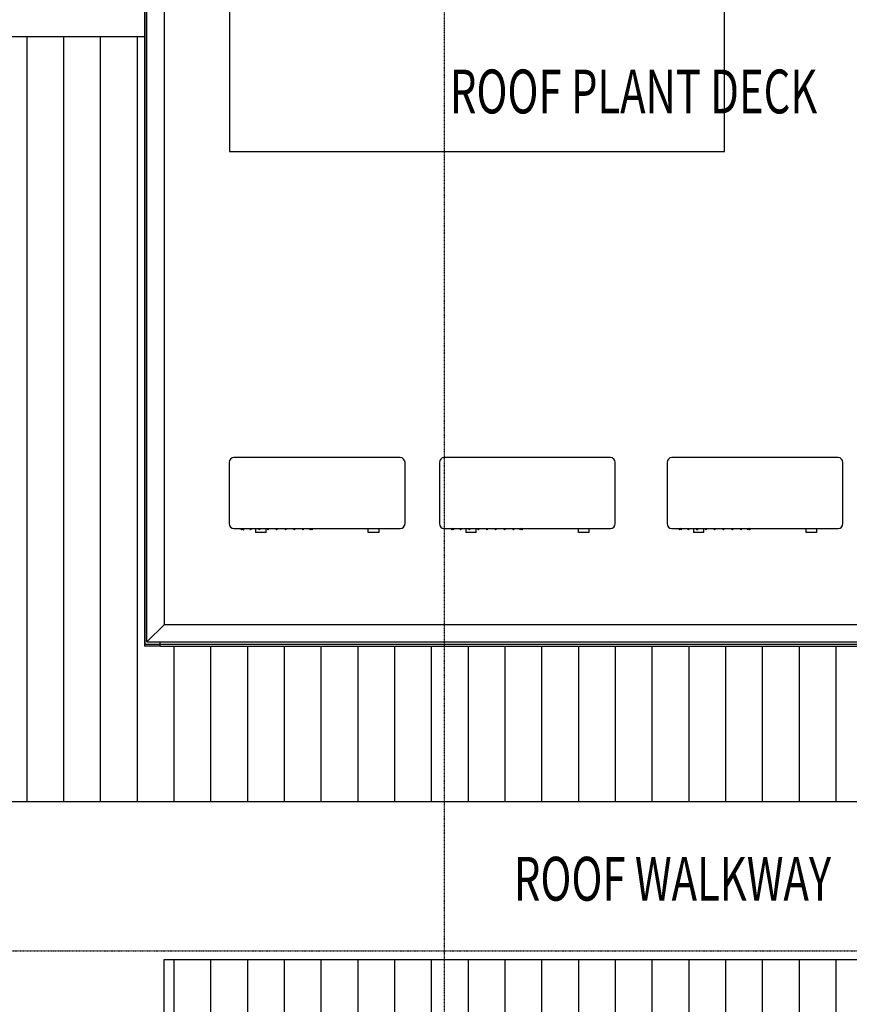
# Model space of a CAD drawing. Extents: x -48500 to 148945, y -18383 to 47293.
# Drawn here: x 127076 to 131812, y 6694 to 12315 of the extents above; entities that cross this region are included whole.
import ezdxf

# ---------------------------------------------------------------- set-up
doc = ezdxf.new("R2010")
doc.units = 0
doc.linetypes.add('X-2864-BOT-R$0$EDG-1DOT-2', pattern=[5, 2, -1.4, 0.2, -1.4])
for name, color, linetype in [('X-2864-BOT-R$0$A-DETL', 11, 'CONTINUOUS'), ('X-2864-BOT-R$0$A-FLOR', 11, 'CONTINUOUS'), ('X-2864-BOT-R$0$A-FLOR-HRAL', 11, 'CONTINUOUS'), ('X-2864-BOT-R$0$A-GENM', 11, 'CONTINUOUS'), ('X-2864-BOT-R$0$A-ROOF', 11, 'CONTINUOUS'), ('X-2864-BOT-R$0$A-ROOF-OTLN', 8, 'CONTINUOUS'), ('X-2864-BOT-R$0$A-ROOF-PATT', 11, 'CONTINUOUS'), ('X-2864-BOT-R$0$G-ANNO-TEXT', 31, 'CONTINUOUS'), ('X-2864-BOT-R$0$S-BEAM', 11, 'CONTINUOUS'), ('X-2864-BOT-R$0$S-GRID', 133, 'X-2864-BOT-R$0$EDG-1DOT-2'), ('X-XREF', 7, 'CONTINUOUS')]:
    doc.layers.add(name, color=color, linetype=linetype)
doc.styles.add('X-2864-BOT-R$0$EDG', font='edg.shx', dxfattribs={"width": 0.9})

# ---------------------------------------------------------------- blocks, each defined once
blk = doc.blocks.new('X-2864-BOT-R')
at = {"layer": 'X-2864-BOT-R$0$A-DETL'}
for p, q in [((28273.7, 13662.9), (28273.7, 11562.9)), ((31100, 11562.9), (31100, 13662.9)), ((28273.7, 11562.9), (31100, 11562.9))]:
    blk.add_line(p, q, dxfattribs=at)
at = {"layer": 'X-2864-BOT-R$0$A-FLOR'}
for p, q in [((27790, 16250), (27790, 8750)), ((27790, 8750), (33747.7, 8750))]:
    blk.add_line(p, q, dxfattribs=at)
at = {"layer": 'X-2864-BOT-R$0$A-FLOR-HRAL'}
for p, q in [((27802.4, 8762.9), (27802.4, 16235.5)), ((27902.4, 8862.9), (27902.4, 16135.5)), ((27902.4, 8862.9), (27802.4, 8762.9)), ((27902.4, 8862.9), (33537.4, 8862.9)), ((27802.4, 8762.9), (33537.4, 8762.9))]:
    blk.add_line(p, q, dxfattribs=at)
at = {"layer": 'X-2864-BOT-R$0$A-GENM'}
for p, q in [((28271.7, 9787.9), (28271.7, 9437.9)), ((29248.7, 9814.9), (28298.7, 9814.9)), ((29275.7, 9437.9), (29275.7, 9787.9)), ((29471.7, 9787.9), (29471.7, 9437.9)), ((30448.7, 9814.9), (29498.7, 9814.9)), ((30475.7, 9437.9), (30475.7, 9787.9)), ((30771.7, 9787.9), (30771.7, 9437.9)), ((31748.7, 9814.9), (30798.7, 9814.9)), ((31775.7, 9437.9), (31775.7, 9787.9)), ((28298.7, 9410.9), (29248.7, 9410.9)), ((28342.7, 9403.3), (28342.7, 9410.9)), ((28342.7, 9403.3), (28342.7, 9410.9)), ((28344.7, 9410.9), (28344.7, 9403.3)), ((28344.7, 9410.9), (28344.7, 9403.3)), ((28354.1, 9402.3), (28345.5, 9410.9)), ((28354.1, 9402.3), (28345.5, 9410.9)), ((28354.1, 9402.3), (28345.5, 9410.9)), ((28354.1, 9402.3), (28345.5, 9410.9)), ((28354.1, 9402.3), (28345.5, 9410.9)), ((28354.1, 9402.3), (28345.5, 9410.9)), ((28354.1, 9402.3), (28345.5, 9410.9)), ((28354.1, 9402.3), (28345.5, 9410.9)), ((28348.3, 9410.9), (28354.9, 9404.3)), ((28348.3, 9410.9), (28354.9, 9404.3)), ((28348.3, 9410.9), (28354.9, 9404.3)), ((28348.3, 9410.9), (28354.9, 9404.3)), ((28348.3, 9410.9), (28354.9, 9404.3)), ((28348.3, 9410.9), (28354.9, 9404.3)), ((28348.3, 9410.9), (28354.9, 9404.3)), ((28348.3, 9410.9), (28354.9, 9404.3)), ((28392.7, 9403.3), (28392.7, 9410.9)), ((28392.7, 9403.3), (28392.7, 9410.9)), ((28394.7, 9410.9), (28394.7, 9403.3)), ((28394.7, 9410.9), (28394.7, 9403.3)), ((28422.1, 9410.9), (28422.1, 9387.9)), ((28482.1, 9387.9), (28422.1, 9387.9)), ((28442.7, 9403.3), (28442.7, 9410.9)), ((28442.7, 9403.3), (28442.7, 9410.9)), ((28444.7, 9410.9), (28444.7, 9403.3)), ((28444.7, 9410.9), (28444.7, 9403.3)), ((28482.1, 9387.9), (28482.1, 9410.9)), ((28492.7, 9403.3), (28492.7, 9410.9)), ((28492.7, 9403.3), (28492.7, 9410.9)), ((28494.7, 9410.9), (28494.7, 9403.3)), ((28494.7, 9410.9), (28494.7, 9403.3)), ((28542.7, 9403.3), (28542.7, 9410.9)), ((28542.7, 9403.3), (28542.7, 9410.9)), ((28544.7, 9410.9), (28544.7, 9403.3)), ((28544.7, 9410.9), (28544.7, 9403.3)), ((28592.7, 9403.3), (28592.7, 9410.9)), ((28592.7, 9403.3), (28592.7, 9410.9)), ((28594.7, 9410.9), (28594.7, 9403.3)), ((28594.7, 9410.9), (28594.7, 9403.3)), ((28642.7, 9403.3), (28642.7, 9410.9)), ((28642.7, 9403.3), (28642.7, 9410.9)), ((28644.7, 9410.9), (28644.7, 9403.3)), ((28644.7, 9410.9), (28644.7, 9403.3)), ((28692.7, 9403.3), (28692.7, 9410.9)), ((28692.7, 9403.3), (28692.7, 9410.9)), ((28694.7, 9410.9), (28694.7, 9403.3)), ((28694.7, 9410.9), (28694.7, 9403.3)), ((28732.9, 9404.3), (28739.5, 9410.9)), ((28732.9, 9404.3), (28739.5, 9410.9)), ((28732.9, 9404.3), (28739.5, 9410.9)), ((28732.9, 9404.3), (28739.5, 9410.9)), ((28732.9, 9404.3), (28739.5, 9410.9)), ((28732.9, 9404.3), (28739.5, 9410.9)), ((28732.9, 9404.3), (28739.5, 9410.9)), ((28732.9, 9404.3), (28739.5, 9410.9)), ((28742.3, 9410.9), (28733.7, 9402.3)), ((28742.3, 9410.9), (28733.7, 9402.3)), ((28742.3, 9410.9), (28733.7, 9402.3)), ((28742.3, 9410.9), (28733.7, 9402.3)), ((28742.3, 9410.9), (28733.7, 9402.3)), ((28742.3, 9410.9), (28733.7, 9402.3)), ((28742.3, 9410.9), (28733.7, 9402.3)), ((28742.3, 9410.9), (28733.7, 9402.3)), ((28742.7, 9403.3), (28742.7, 9410.9)), ((28742.7, 9403.3), (28742.7, 9410.9)), ((28744.7, 9410.9), (28744.7, 9403.3)), ((28744.7, 9410.9), (28744.7, 9403.3)), ((29032.9, 9410.9), (29032.9, 9407.9)), ((29172.9, 9407.9), (29032.9, 9407.9)), ((29065.3, 9387.9), (29065.3, 9407.9)), ((29125.3, 9387.9), (29065.3, 9387.9)), ((29125.3, 9407.9), (29125.3, 9387.9)), ((29172.9, 9410.9), (29172.9, 9407.9)), ((29232.9, 9407.9), (29172.9, 9407.9)), ((29232.9, 9407.9), (29232.9, 9410.9)), ((29498.7, 9410.9), (30448.7, 9410.9)), ((29542.7, 9403.3), (29542.7, 9410.9)), ((29542.7, 9403.3), (29542.7, 9410.9)), ((29544.7, 9410.9), (29544.7, 9403.3)), ((29544.7, 9410.9), (29544.7, 9403.3)), ((29554.1, 9402.3), (29545.5, 9410.9)), ((29554.1, 9402.3), (29545.5, 9410.9)), ((29554.1, 9402.3), (29545.5, 9410.9)), ((29554.1, 9402.3), (29545.5, 9410.9)), ((29554.1, 9402.3), (29545.5, 9410.9)), ((29554.1, 9402.3), (29545.5, 9410.9)), ((29554.1, 9402.3), (29545.5, 9410.9)), ((29554.1, 9402.3), (29545.5, 9410.9)), ((29548.3, 9410.9), (29554.9, 9404.3)), ((29548.3, 9410.9), (29554.9, 9404.3)), ((29548.3, 9410.9), (29554.9, 9404.3)), ((29548.3, 9410.9), (29554.9, 9404.3)), ((29548.3, 9410.9), (29554.9, 9404.3)), ((29548.3, 9410.9), (29554.9, 9404.3)), ((29548.3, 9410.9), (29554.9, 9404.3)), ((29548.3, 9410.9), (29554.9, 9404.3)), ((29592.7, 9403.3), (29592.7, 9410.9)), ((29592.7, 9403.3), (29592.7, 9410.9)), ((29594.7, 9410.9), (29594.7, 9403.3)), ((29594.7, 9410.9), (29594.7, 9403.3)), ((29622.1, 9410.9), (29622.1, 9387.9)), ((29682.1, 9387.9), (29622.1, 9387.9)), ((29642.7, 9403.3), (29642.7, 9410.9)), ((29642.7, 9403.3), (29642.7, 9410.9)), ((29644.7, 9410.9), (29644.7, 9403.3)), ((29644.7, 9410.9), (29644.7, 9403.3)), ((29682.1, 9387.9), (29682.1, 9410.9)), ((29692.7, 9403.3), (29692.7, 9410.9)), ((29692.7, 9403.3), (29692.7, 9410.9)), ((29694.7, 9410.9), (29694.7, 9403.3)), ((29694.7, 9410.9), (29694.7, 9403.3)), ((29742.7, 9403.3), (29742.7, 9410.9)), ((29742.7, 9403.3), (29742.7, 9410.9)), ((29744.7, 9410.9), (29744.7, 9403.3)), ((29744.7, 9410.9), (29744.7, 9403.3)), ((29792.7, 9403.3), (29792.7, 9410.9)), ((29792.7, 9403.3), (29792.7, 9410.9)), ((29794.7, 9410.9), (29794.7, 9403.3)), ((29794.7, 9410.9), (29794.7, 9403.3)), ((29842.7, 9403.3), (29842.7, 9410.9)), ((29842.7, 9403.3), (29842.7, 9410.9)), ((29844.7, 9410.9), (29844.7, 9403.3)), ((29844.7, 9410.9), (29844.7, 9403.3)), ((29892.7, 9403.3), (29892.7, 9410.9)), ((29892.7, 9403.3), (29892.7, 9410.9)), ((29894.7, 9410.9), (29894.7, 9403.3)), ((29894.7, 9410.9), (29894.7, 9403.3)), ((29932.9, 9404.3), (29939.5, 9410.9)), ((29932.9, 9404.3), (29939.5, 9410.9)), ((29932.9, 9404.3), (29939.5, 9410.9)), ((29932.9, 9404.3), (29939.5, 9410.9)), ((29932.9, 9404.3), (29939.5, 9410.9)), ((29932.9, 9404.3), (29939.5, 9410.9)), ((29932.9, 9404.3), (29939.5, 9410.9)), ((29932.9, 9404.3), (29939.5, 9410.9)), ((29942.3, 9410.9), (29933.7, 9402.3)), ((29942.3, 9410.9), (29933.7, 9402.3)), ((29942.3, 9410.9), (29933.7, 9402.3)), ((29942.3, 9410.9), (29933.7, 9402.3)), ((29942.3, 9410.9), (29933.7, 9402.3)), ((29942.3, 9410.9), (29933.7, 9402.3)), ((29942.3, 9410.9), (29933.7, 9402.3)), ((29942.3, 9410.9), (29933.7, 9402.3)), ((29942.7, 9403.3), (29942.7, 9410.9)), ((29942.7, 9403.3), (29942.7, 9410.9)), ((29944.7, 9410.9), (29944.7, 9403.3)), ((29944.7, 9410.9), (29944.7, 9403.3)), ((30232.9, 9410.9), (30232.9, 9407.9)), ((30372.9, 9407.9), (30232.9, 9407.9)), ((30265.3, 9387.9), (30265.3, 9407.9)), ((30325.3, 9387.9), (30265.3, 9387.9)), ((30325.3, 9407.9), (30325.3, 9387.9)), ((30372.9, 9410.9), (30372.9, 9407.9)), ((30432.9, 9407.9), (30372.9, 9407.9)), ((30432.9, 9407.9), (30432.9, 9410.9)), ((30798.7, 9410.9), (31748.7, 9410.9)), ((30842.7, 9403.3), (30842.7, 9410.9)), ((30842.7, 9403.3), (30842.7, 9410.9)), ((30844.7, 9410.9), (30844.7, 9403.3)), ((30844.7, 9410.9), (30844.7, 9403.3)), ((30854.1, 9402.3), (30845.5, 9410.9)), ((30854.1, 9402.3), (30845.5, 9410.9)), ((30854.1, 9402.3), (30845.5, 9410.9)), ((30854.1, 9402.3), (30845.5, 9410.9)), ((30854.1, 9402.3), (30845.5, 9410.9)), ((30854.1, 9402.3), (30845.5, 9410.9)), ((30854.1, 9402.3), (30845.5, 9410.9)), ((30854.1, 9402.3), (30845.5, 9410.9)), ((30848.3, 9410.9), (30854.9, 9404.3)), ((30848.3, 9410.9), (30854.9, 9404.3)), ((30848.3, 9410.9), (30854.9, 9404.3)), ((30848.3, 9410.9), (30854.9, 9404.3)), ((30848.3, 9410.9), (30854.9, 9404.3)), ((30848.3, 9410.9), (30854.9, 9404.3)), ((30848.3, 9410.9), (30854.9, 9404.3)), ((30848.3, 9410.9), (30854.9, 9404.3)), ((30892.7, 9403.3), (30892.7, 9410.9)), ((30892.7, 9403.3), (30892.7, 9410.9)), ((30894.7, 9410.9), (30894.7, 9403.3)), ((30894.7, 9410.9), (30894.7, 9403.3)), ((30922.1, 9410.9), (30922.1, 9387.9)), ((30982.1, 9387.9), (30922.1, 9387.9)), ((30942.7, 9403.3), (30942.7, 9410.9)), ((30942.7, 9403.3), (30942.7, 9410.9)), ((30944.7, 9410.9), (30944.7, 9403.3)), ((30944.7, 9410.9), (30944.7, 9403.3)), ((30982.1, 9387.9), (30982.1, 9410.9)), ((30992.7, 9403.3), (30992.7, 9410.9)), ((30992.7, 9403.3), (30992.7, 9410.9)), ((30994.7, 9410.9), (30994.7, 9403.3)), ((30994.7, 9410.9), (30994.7, 9403.3)), ((31042.7, 9403.3), (31042.7, 9410.9)), ((31042.7, 9403.3), (31042.7, 9410.9)), ((31044.7, 9410.9), (31044.7, 9403.3)), ((31044.7, 9410.9), (31044.7, 9403.3)), ((31092.7, 9403.3), (31092.7, 9410.9)), ((31092.7, 9403.3), (31092.7, 9410.9)), ((31094.7, 9410.9), (31094.7, 9403.3)), ((31094.7, 9410.9), (31094.7, 9403.3)), ((31142.7, 9403.3), (31142.7, 9410.9)), ((31142.7, 9403.3), (31142.7, 9410.9)), ((31144.7, 9410.9), (31144.7, 9403.3)), ((31144.7, 9410.9), (31144.7, 9403.3)), ((31192.7, 9403.3), (31192.7, 9410.9)), ((31192.7, 9403.3), (31192.7, 9410.9)), ((31194.7, 9410.9), (31194.7, 9403.3)), ((31194.7, 9410.9), (31194.7, 9403.3)), ((31232.9, 9404.3), (31239.5, 9410.9)), ((31232.9, 9404.3), (31239.5, 9410.9)), ((31232.9, 9404.3), (31239.5, 9410.9)), ((31232.9, 9404.3), (31239.5, 9410.9)), ((31232.9, 9404.3), (31239.5, 9410.9)), ((31232.9, 9404.3), (31239.5, 9410.9)), ((31232.9, 9404.3), (31239.5, 9410.9)), ((31232.9, 9404.3), (31239.5, 9410.9)), ((31242.3, 9410.9), (31233.7, 9402.3)), ((31242.3, 9410.9), (31233.7, 9402.3)), ((31242.3, 9410.9), (31233.7, 9402.3)), ((31242.3, 9410.9), (31233.7, 9402.3)), ((31242.3, 9410.9), (31233.7, 9402.3)), ((31242.3, 9410.9), (31233.7, 9402.3)), ((31242.3, 9410.9), (31233.7, 9402.3)), ((31242.3, 9410.9), (31233.7, 9402.3)), ((31242.7, 9403.3), (31242.7, 9410.9)), ((31242.7, 9403.3), (31242.7, 9410.9)), ((31244.7, 9410.9), (31244.7, 9403.3)), ((31244.7, 9410.9), (31244.7, 9403.3)), ((31532.9, 9410.9), (31532.9, 9407.9)), ((31672.9, 9407.9), (31532.9, 9407.9)), ((31565.3, 9387.9), (31565.3, 9407.9)), ((31625.3, 9387.9), (31565.3, 9387.9)), ((31625.3, 9407.9), (31625.3, 9387.9)), ((31672.9, 9410.9), (31672.9, 9407.9)), ((31732.9, 9407.9), (31672.9, 9407.9)), ((31732.9, 9407.9), (31732.9, 9410.9))]:
    blk.add_line(p, q, dxfattribs=at)
for centre, start, end in [((28298.7, 9787.9), 90, 180), ((29248.7, 9787.9), 0, 90), ((29498.7, 9787.9), 90, 180), ((30448.7, 9787.9), 0, 90), ((30798.7, 9787.9), 90, 180), ((31748.7, 9787.9), 0, 90), ((28298.7, 9437.9), 180, 270), ((29248.7, 9437.9), 270, 0), ((29498.7, 9437.9), 180, 270), ((30448.7, 9437.9), 270, 0), ((30798.7, 9437.9), 180, 270), ((31748.7, 9437.9), 270, 0)]:
    blk.add_arc(centre, 27, start, end, dxfattribs=at)
for points in [[(28343.7, 9402.3), (28343.6, 9402.3), (28343.4, 9402.4), (28343.2, 9402.5), (28343, 9402.6), (28342.8, 9402.8), (28342.7, 9403.1), (28342.7, 9403.3), (28342.7, 9403.6), (28342.8, 9403.8), (28343, 9404), (28343.2, 9404.2), (28343.4, 9404.3), (28343.6, 9404.3), (28343.7, 9404.3)], [(28343.7, 9402.3), (28343.6, 9402.3), (28343.4, 9402.4), (28343.2, 9402.5), (28343, 9402.6), (28342.8, 9402.8), (28342.7, 9403.1), (28342.7, 9403.3), (28342.7, 9403.6), (28342.8, 9403.8), (28343, 9404), (28343.2, 9404.2), (28343.4, 9404.3), (28343.6, 9404.3), (28343.7, 9404.3)], [(28343.7, 9404.3), (28343.8, 9404.3), (28344, 9404.3), (28344.2, 9404.2), (28344.4, 9404), (28344.6, 9403.8), (28344.7, 9403.6), (28344.7, 9403.3), (28344.7, 9403.1), (28344.6, 9402.8), (28344.4, 9402.6), (28344.2, 9402.5), (28344, 9402.4), (28343.8, 9402.3), (28343.7, 9402.3)], [(28343.7, 9404.3), (28343.8, 9404.3), (28344, 9404.3), (28344.2, 9404.2), (28344.4, 9404), (28344.6, 9403.8), (28344.7, 9403.6), (28344.7, 9403.3), (28344.7, 9403.1), (28344.6, 9402.8), (28344.4, 9402.6), (28344.2, 9402.5), (28344, 9402.4), (28343.8, 9402.3), (28343.7, 9402.3)], [(28354.1, 9402.3), (28354.1, 9402.3), (28354.1, 9402.4), (28354.2, 9402.5), (28354.2, 9402.6), (28354.3, 9402.8), (28354.4, 9403.1), (28354.5, 9403.3), (28354.6, 9403.6), (28354.7, 9403.8), (28354.8, 9404), (28354.9, 9404.2), (28354.9, 9404.3), (28354.9, 9404.3), (28354.9, 9404.3)], [(28393.7, 9402.3), (28393.6, 9402.3), (28393.4, 9402.4), (28393.2, 9402.5), (28393, 9402.6), (28392.8, 9402.8), (28392.7, 9403.1), (28392.7, 9403.3), (28392.7, 9403.6), (28392.8, 9403.8), (28393, 9404), (28393.2, 9404.2), (28393.4, 9404.3), (28393.6, 9404.3), (28393.7, 9404.3)], [(28393.7, 9404.3), (28393.8, 9404.3), (28394, 9404.3), (28394.2, 9404.2), (28394.4, 9404), (28394.6, 9403.8), (28394.7, 9403.6), (28394.7, 9403.3), (28394.7, 9403.1), (28394.6, 9402.8), (28394.4, 9402.6), (28394.2, 9402.5), (28394, 9402.4), (28393.8, 9402.3), (28393.7, 9402.3)], [(28443.7, 9402.3), (28443.6, 9402.3), (28443.4, 9402.4), (28443.2, 9402.5), (28443, 9402.6), (28442.8, 9402.8), (28442.7, 9403.1), (28442.7, 9403.3), (28442.7, 9403.6), (28442.8, 9403.8), (28443, 9404), (28443.2, 9404.2), (28443.4, 9404.3), (28443.6, 9404.3), (28443.7, 9404.3)], [(28443.7, 9404.3), (28443.8, 9404.3), (28444, 9404.3), (28444.2, 9404.2), (28444.4, 9404), (28444.6, 9403.8), (28444.7, 9403.6), (28444.7, 9403.3), (28444.7, 9403.1), (28444.6, 9402.8), (28444.4, 9402.6), (28444.2, 9402.5), (28444, 9402.4), (28443.8, 9402.3), (28443.7, 9402.3)], [(28493.7, 9402.3), (28493.6, 9402.3), (28493.4, 9402.4), (28493.2, 9402.5), (28493, 9402.6), (28492.8, 9402.8), (28492.7, 9403.1), (28492.7, 9403.3), (28492.7, 9403.6), (28492.8, 9403.8), (28493, 9404), (28493.2, 9404.2), (28493.4, 9404.3), (28493.6, 9404.3), (28493.7, 9404.3)], [(28493.7, 9404.3), (28493.8, 9404.3), (28494, 9404.3), (28494.2, 9404.2), (28494.4, 9404), (28494.6, 9403.8), (28494.7, 9403.6), (28494.7, 9403.3), (28494.7, 9403.1), (28494.6, 9402.8), (28494.4, 9402.6), (28494.2, 9402.5), (28494, 9402.4), (28493.8, 9402.3), (28493.7, 9402.3)], [(28543.7, 9402.3), (28543.6, 9402.3), (28543.4, 9402.4), (28543.2, 9402.5), (28543, 9402.6), (28542.8, 9402.8), (28542.7, 9403.1), (28542.7, 9403.3), (28542.7, 9403.6), (28542.8, 9403.8), (28543, 9404), (28543.2, 9404.2), (28543.4, 9404.3), (28543.6, 9404.3), (28543.7, 9404.3)], [(28543.7, 9404.3), (28543.8, 9404.3), (28544, 9404.3), (28544.2, 9404.2), (28544.4, 9404), (28544.6, 9403.8), (28544.7, 9403.6), (28544.7, 9403.3), (28544.7, 9403.1), (28544.6, 9402.8), (28544.4, 9402.6), (28544.2, 9402.5), (28544, 9402.4), (28543.8, 9402.3), (28543.7, 9402.3)], [(28593.7, 9402.3), (28593.6, 9402.3), (28593.4, 9402.4), (28593.2, 9402.5), (28593, 9402.6), (28592.8, 9402.8), (28592.7, 9403.1), (28592.7, 9403.3), (28592.7, 9403.6), (28592.8, 9403.8), (28593, 9404), (28593.2, 9404.2), (28593.4, 9404.3), (28593.6, 9404.3), (28593.7, 9404.3)], [(28593.7, 9404.3), (28593.8, 9404.3), (28594, 9404.3), (28594.2, 9404.2), (28594.4, 9404), (28594.6, 9403.8), (28594.7, 9403.6), (28594.7, 9403.3), (28594.7, 9403.1), (28594.6, 9402.8), (28594.4, 9402.6), (28594.2, 9402.5), (28594, 9402.4), (28593.8, 9402.3), (28593.7, 9402.3)], [(28643.7, 9402.3), (28643.6, 9402.3), (28643.4, 9402.4), (28643.2, 9402.5), (28643, 9402.6), (28642.8, 9402.8), (28642.7, 9403.1), (28642.7, 9403.3), (28642.7, 9403.6), (28642.8, 9403.8), (28643, 9404), (28643.2, 9404.2), (28643.4, 9404.3), (28643.6, 9404.3), (28643.7, 9404.3)], [(28643.7, 9404.3), (28643.8, 9404.3), (28644, 9404.3), (28644.2, 9404.2), (28644.4, 9404), (28644.6, 9403.8), (28644.7, 9403.6), (28644.7, 9403.3), (28644.7, 9403.1), (28644.6, 9402.8), (28644.4, 9402.6), (28644.2, 9402.5), (28644, 9402.4), (28643.8, 9402.3), (28643.7, 9402.3)], [(28693.7, 9402.3), (28693.6, 9402.3), (28693.4, 9402.4), (28693.2, 9402.5), (28693, 9402.6), (28692.8, 9402.8), (28692.7, 9403.1), (28692.7, 9403.3), (28692.7, 9403.6), (28692.8, 9403.8), (28693, 9404), (28693.2, 9404.2), (28693.4, 9404.3), (28693.6, 9404.3), (28693.7, 9404.3)], [(28693.7, 9404.3), (28693.8, 9404.3), (28694, 9404.3), (28694.2, 9404.2), (28694.4, 9404), (28694.6, 9403.8), (28694.7, 9403.6), (28694.7, 9403.3), (28694.7, 9403.1), (28694.6, 9402.8), (28694.4, 9402.6), (28694.2, 9402.5), (28694, 9402.4), (28693.8, 9402.3), (28693.7, 9402.3)], [(28733.7, 9402.3), (28733.7, 9402.3), (28733.7, 9402.4), (28733.7, 9402.5), (28733.6, 9402.6), (28733.5, 9402.8), (28733.4, 9403.1), (28733.3, 9403.3), (28733.2, 9403.6), (28733.1, 9403.8), (28733, 9404), (28732.9, 9404.2), (28732.9, 9404.3), (28732.9, 9404.3), (28732.9, 9404.3)], [(28743.7, 9402.3), (28743.6, 9402.3), (28743.4, 9402.4), (28743.2, 9402.5), (28743, 9402.6), (28742.8, 9402.8), (28742.7, 9403.1), (28742.7, 9403.3), (28742.7, 9403.6), (28742.8, 9403.8), (28743, 9404), (28743.2, 9404.2), (28743.4, 9404.3), (28743.6, 9404.3), (28743.7, 9404.3)], [(28743.7, 9402.3), (28743.6, 9402.3), (28743.4, 9402.4), (28743.2, 9402.5), (28743, 9402.6), (28742.8, 9402.8), (28742.7, 9403.1), (28742.7, 9403.3), (28742.7, 9403.6), (28742.8, 9403.8), (28743, 9404), (28743.2, 9404.2), (28743.4, 9404.3), (28743.6, 9404.3), (28743.7, 9404.3)], [(28743.7, 9404.3), (28743.8, 9404.3), (28744, 9404.3), (28744.2, 9404.2), (28744.4, 9404), (28744.6, 9403.8), (28744.7, 9403.6), (28744.7, 9403.3), (28744.7, 9403.1), (28744.6, 9402.8), (28744.4, 9402.6), (28744.2, 9402.5), (28744, 9402.4), (28743.8, 9402.3), (28743.7, 9402.3)], [(28743.7, 9404.3), (28743.8, 9404.3), (28744, 9404.3), (28744.2, 9404.2), (28744.4, 9404), (28744.6, 9403.8), (28744.7, 9403.6), (28744.7, 9403.3), (28744.7, 9403.1), (28744.6, 9402.8), (28744.4, 9402.6), (28744.2, 9402.5), (28744, 9402.4), (28743.8, 9402.3), (28743.7, 9402.3)], [(29543.7, 9402.3), (29543.6, 9402.3), (29543.4, 9402.4), (29543.2, 9402.5), (29543, 9402.6), (29542.8, 9402.8), (29542.7, 9403.1), (29542.7, 9403.3), (29542.7, 9403.6), (29542.8, 9403.8), (29543, 9404), (29543.2, 9404.2), (29543.4, 9404.3), (29543.6, 9404.3), (29543.7, 9404.3)], [(29543.7, 9402.3), (29543.6, 9402.3), (29543.4, 9402.4), (29543.2, 9402.5), (29543, 9402.6), (29542.8, 9402.8), (29542.7, 9403.1), (29542.7, 9403.3), (29542.7, 9403.6), (29542.8, 9403.8), (29543, 9404), (29543.2, 9404.2), (29543.4, 9404.3), (29543.6, 9404.3), (29543.7, 9404.3)], [(29543.7, 9404.3), (29543.8, 9404.3), (29544, 9404.3), (29544.2, 9404.2), (29544.4, 9404), (29544.6, 9403.8), (29544.7, 9403.6), (29544.7, 9403.3), (29544.7, 9403.1), (29544.6, 9402.8), (29544.4, 9402.6), (29544.2, 9402.5), (29544, 9402.4), (29543.8, 9402.3), (29543.7, 9402.3)], [(29543.7, 9404.3), (29543.8, 9404.3), (29544, 9404.3), (29544.2, 9404.2), (29544.4, 9404), (29544.6, 9403.8), (29544.7, 9403.6), (29544.7, 9403.3), (29544.7, 9403.1), (29544.6, 9402.8), (29544.4, 9402.6), (29544.2, 9402.5), (29544, 9402.4), (29543.8, 9402.3), (29543.7, 9402.3)], [(29554.1, 9402.3), (29554.1, 9402.3), (29554.1, 9402.4), (29554.2, 9402.5), (29554.2, 9402.6), (29554.3, 9402.8), (29554.4, 9403.1), (29554.5, 9403.3), (29554.6, 9403.6), (29554.7, 9403.8), (29554.8, 9404), (29554.9, 9404.2), (29554.9, 9404.3), (29554.9, 9404.3), (29554.9, 9404.3)], [(29593.7, 9402.3), (29593.6, 9402.3), (29593.4, 9402.4), (29593.2, 9402.5), (29593, 9402.6), (29592.8, 9402.8), (29592.7, 9403.1), (29592.7, 9403.3), (29592.7, 9403.6), (29592.8, 9403.8), (29593, 9404), (29593.2, 9404.2), (29593.4, 9404.3), (29593.6, 9404.3), (29593.7, 9404.3)], [(29593.7, 9404.3), (29593.8, 9404.3), (29594, 9404.3), (29594.2, 9404.2), (29594.4, 9404), (29594.6, 9403.8), (29594.7, 9403.6), (29594.7, 9403.3), (29594.7, 9403.1), (29594.6, 9402.8), (29594.4, 9402.6), (29594.2, 9402.5), (29594, 9402.4), (29593.8, 9402.3), (29593.7, 9402.3)], [(29643.7, 9402.3), (29643.6, 9402.3), (29643.4, 9402.4), (29643.2, 9402.5), (29643, 9402.6), (29642.8, 9402.8), (29642.7, 9403.1), (29642.7, 9403.3), (29642.7, 9403.6), (29642.8, 9403.8), (29643, 9404), (29643.2, 9404.2), (29643.4, 9404.3), (29643.6, 9404.3), (29643.7, 9404.3)], [(29643.7, 9404.3), (29643.8, 9404.3), (29644, 9404.3), (29644.2, 9404.2), (29644.4, 9404), (29644.6, 9403.8), (29644.7, 9403.6), (29644.7, 9403.3), (29644.7, 9403.1), (29644.6, 9402.8), (29644.4, 9402.6), (29644.2, 9402.5), (29644, 9402.4), (29643.8, 9402.3), (29643.7, 9402.3)], [(29693.7, 9402.3), (29693.6, 9402.3), (29693.4, 9402.4), (29693.2, 9402.5), (29693, 9402.6), (29692.8, 9402.8), (29692.7, 9403.1), (29692.7, 9403.3), (29692.7, 9403.6), (29692.8, 9403.8), (29693, 9404), (29693.2, 9404.2), (29693.4, 9404.3), (29693.6, 9404.3), (29693.7, 9404.3)], [(29693.7, 9404.3), (29693.8, 9404.3), (29694, 9404.3), (29694.2, 9404.2), (29694.4, 9404), (29694.6, 9403.8), (29694.7, 9403.6), (29694.7, 9403.3), (29694.7, 9403.1), (29694.6, 9402.8), (29694.4, 9402.6), (29694.2, 9402.5), (29694, 9402.4), (29693.8, 9402.3), (29693.7, 9402.3)], [(29743.7, 9402.3), (29743.6, 9402.3), (29743.4, 9402.4), (29743.2, 9402.5), (29743, 9402.6), (29742.8, 9402.8), (29742.7, 9403.1), (29742.7, 9403.3), (29742.7, 9403.6), (29742.8, 9403.8), (29743, 9404), (29743.2, 9404.2), (29743.4, 9404.3), (29743.6, 9404.3), (29743.7, 9404.3)], [(29743.7, 9404.3), (29743.8, 9404.3), (29744, 9404.3), (29744.2, 9404.2), (29744.4, 9404), (29744.6, 9403.8), (29744.7, 9403.6), (29744.7, 9403.3), (29744.7, 9403.1), (29744.6, 9402.8), (29744.4, 9402.6), (29744.2, 9402.5), (29744, 9402.4), (29743.8, 9402.3), (29743.7, 9402.3)], [(29793.7, 9402.3), (29793.6, 9402.3), (29793.4, 9402.4), (29793.2, 9402.5), (29793, 9402.6), (29792.8, 9402.8), (29792.7, 9403.1), (29792.7, 9403.3), (29792.7, 9403.6), (29792.8, 9403.8), (29793, 9404), (29793.2, 9404.2), (29793.4, 9404.3), (29793.6, 9404.3), (29793.7, 9404.3)], [(29793.7, 9404.3), (29793.8, 9404.3), (29794, 9404.3), (29794.2, 9404.2), (29794.4, 9404), (29794.6, 9403.8), (29794.7, 9403.6), (29794.7, 9403.3), (29794.7, 9403.1), (29794.6, 9402.8), (29794.4, 9402.6), (29794.2, 9402.5), (29794, 9402.4), (29793.8, 9402.3), (29793.7, 9402.3)], [(29843.7, 9402.3), (29843.6, 9402.3), (29843.4, 9402.4), (29843.2, 9402.5), (29843, 9402.6), (29842.8, 9402.8), (29842.7, 9403.1), (29842.7, 9403.3), (29842.7, 9403.6), (29842.8, 9403.8), (29843, 9404), (29843.2, 9404.2), (29843.4, 9404.3), (29843.6, 9404.3), (29843.7, 9404.3)], [(29843.7, 9404.3), (29843.8, 9404.3), (29844, 9404.3), (29844.2, 9404.2), (29844.4, 9404), (29844.6, 9403.8), (29844.7, 9403.6), (29844.7, 9403.3), (29844.7, 9403.1), (29844.6, 9402.8), (29844.4, 9402.6), (29844.2, 9402.5), (29844, 9402.4), (29843.8, 9402.3), (29843.7, 9402.3)], [(29893.7, 9402.3), (29893.6, 9402.3), (29893.4, 9402.4), (29893.2, 9402.5), (29893, 9402.6), (29892.8, 9402.8), (29892.7, 9403.1), (29892.7, 9403.3), (29892.7, 9403.6), (29892.8, 9403.8), (29893, 9404), (29893.2, 9404.2), (29893.4, 9404.3), (29893.6, 9404.3), (29893.7, 9404.3)], [(29893.7, 9404.3), (29893.8, 9404.3), (29894, 9404.3), (29894.2, 9404.2), (29894.4, 9404), (29894.6, 9403.8), (29894.7, 9403.6), (29894.7, 9403.3), (29894.7, 9403.1), (29894.6, 9402.8), (29894.4, 9402.6), (29894.2, 9402.5), (29894, 9402.4), (29893.8, 9402.3), (29893.7, 9402.3)], [(29933.7, 9402.3), (29933.7, 9402.3), (29933.7, 9402.4), (29933.7, 9402.5), (29933.6, 9402.6), (29933.5, 9402.8), (29933.4, 9403.1), (29933.3, 9403.3), (29933.2, 9403.6), (29933.1, 9403.8), (29933, 9404), (29932.9, 9404.2), (29932.9, 9404.3), (29932.9, 9404.3), (29932.9, 9404.3)], [(29943.7, 9402.3), (29943.6, 9402.3), (29943.4, 9402.4), (29943.2, 9402.5), (29943, 9402.6), (29942.8, 9402.8), (29942.7, 9403.1), (29942.7, 9403.3), (29942.7, 9403.6), (29942.8, 9403.8), (29943, 9404), (29943.2, 9404.2), (29943.4, 9404.3), (29943.6, 9404.3), (29943.7, 9404.3)], [(29943.7, 9402.3), (29943.6, 9402.3), (29943.4, 9402.4), (29943.2, 9402.5), (29943, 9402.6), (29942.8, 9402.8), (29942.7, 9403.1), (29942.7, 9403.3), (29942.7, 9403.6), (29942.8, 9403.8), (29943, 9404), (29943.2, 9404.2), (29943.4, 9404.3), (29943.6, 9404.3), (29943.7, 9404.3)], [(29943.7, 9404.3), (29943.8, 9404.3), (29944, 9404.3), (29944.2, 9404.2), (29944.4, 9404), (29944.6, 9403.8), (29944.7, 9403.6), (29944.7, 9403.3), (29944.7, 9403.1), (29944.6, 9402.8), (29944.4, 9402.6), (29944.2, 9402.5), (29944, 9402.4), (29943.8, 9402.3), (29943.7, 9402.3)], [(29943.7, 9404.3), (29943.8, 9404.3), (29944, 9404.3), (29944.2, 9404.2), (29944.4, 9404), (29944.6, 9403.8), (29944.7, 9403.6), (29944.7, 9403.3), (29944.7, 9403.1), (29944.6, 9402.8), (29944.4, 9402.6), (29944.2, 9402.5), (29944, 9402.4), (29943.8, 9402.3), (29943.7, 9402.3)], [(30843.7, 9402.3), (30843.6, 9402.3), (30843.4, 9402.4), (30843.2, 9402.5), (30843, 9402.6), (30842.8, 9402.8), (30842.7, 9403.1), (30842.7, 9403.3), (30842.7, 9403.6), (30842.8, 9403.8), (30843, 9404), (30843.2, 9404.2), (30843.4, 9404.3), (30843.6, 9404.3), (30843.7, 9404.3)], [(30843.7, 9402.3), (30843.6, 9402.3), (30843.4, 9402.4), (30843.2, 9402.5), (30843, 9402.6), (30842.8, 9402.8), (30842.7, 9403.1), (30842.7, 9403.3), (30842.7, 9403.6), (30842.8, 9403.8), (30843, 9404), (30843.2, 9404.2), (30843.4, 9404.3), (30843.6, 9404.3), (30843.7, 9404.3)], [(30843.7, 9404.3), (30843.8, 9404.3), (30844, 9404.3), (30844.2, 9404.2), (30844.4, 9404), (30844.6, 9403.8), (30844.7, 9403.6), (30844.7, 9403.3), (30844.7, 9403.1), (30844.6, 9402.8), (30844.4, 9402.6), (30844.2, 9402.5), (30844, 9402.4), (30843.8, 9402.3), (30843.7, 9402.3)], [(30843.7, 9404.3), (30843.8, 9404.3), (30844, 9404.3), (30844.2, 9404.2), (30844.4, 9404), (30844.6, 9403.8), (30844.7, 9403.6), (30844.7, 9403.3), (30844.7, 9403.1), (30844.6, 9402.8), (30844.4, 9402.6), (30844.2, 9402.5), (30844, 9402.4), (30843.8, 9402.3), (30843.7, 9402.3)], [(30854.1, 9402.3), (30854.1, 9402.3), (30854.1, 9402.4), (30854.2, 9402.5), (30854.2, 9402.6), (30854.3, 9402.8), (30854.4, 9403.1), (30854.5, 9403.3), (30854.6, 9403.6), (30854.7, 9403.8), (30854.8, 9404), (30854.9, 9404.2), (30854.9, 9404.3), (30854.9, 9404.3), (30854.9, 9404.3)], [(30893.7, 9402.3), (30893.6, 9402.3), (30893.4, 9402.4), (30893.2, 9402.5), (30893, 9402.6), (30892.8, 9402.8), (30892.7, 9403.1), (30892.7, 9403.3), (30892.7, 9403.6), (30892.8, 9403.8), (30893, 9404), (30893.2, 9404.2), (30893.4, 9404.3), (30893.6, 9404.3), (30893.7, 9404.3)], [(30893.7, 9404.3), (30893.8, 9404.3), (30894, 9404.3), (30894.2, 9404.2), (30894.4, 9404), (30894.6, 9403.8), (30894.7, 9403.6), (30894.7, 9403.3), (30894.7, 9403.1), (30894.6, 9402.8), (30894.4, 9402.6), (30894.2, 9402.5), (30894, 9402.4), (30893.8, 9402.3), (30893.7, 9402.3)], [(30943.7, 9402.3), (30943.6, 9402.3), (30943.4, 9402.4), (30943.2, 9402.5), (30943, 9402.6), (30942.8, 9402.8), (30942.7, 9403.1), (30942.7, 9403.3), (30942.7, 9403.6), (30942.8, 9403.8), (30943, 9404), (30943.2, 9404.2), (30943.4, 9404.3), (30943.6, 9404.3), (30943.7, 9404.3)], [(30943.7, 9404.3), (30943.8, 9404.3), (30944, 9404.3), (30944.2, 9404.2), (30944.4, 9404), (30944.6, 9403.8), (30944.7, 9403.6), (30944.7, 9403.3), (30944.7, 9403.1), (30944.6, 9402.8), (30944.4, 9402.6), (30944.2, 9402.5), (30944, 9402.4), (30943.8, 9402.3), (30943.7, 9402.3)], [(30993.7, 9402.3), (30993.6, 9402.3), (30993.4, 9402.4), (30993.2, 9402.5), (30993, 9402.6), (30992.8, 9402.8), (30992.7, 9403.1), (30992.7, 9403.3), (30992.7, 9403.6), (30992.8, 9403.8), (30993, 9404), (30993.2, 9404.2), (30993.4, 9404.3), (30993.6, 9404.3), (30993.7, 9404.3)], [(30993.7, 9404.3), (30993.8, 9404.3), (30994, 9404.3), (30994.2, 9404.2), (30994.4, 9404), (30994.6, 9403.8), (30994.7, 9403.6), (30994.7, 9403.3), (30994.7, 9403.1), (30994.6, 9402.8), (30994.4, 9402.6), (30994.2, 9402.5), (30994, 9402.4), (30993.8, 9402.3), (30993.7, 9402.3)], [(31043.7, 9402.3), (31043.6, 9402.3), (31043.4, 9402.4), (31043.2, 9402.5), (31043, 9402.6), (31042.8, 9402.8), (31042.7, 9403.1), (31042.7, 9403.3), (31042.7, 9403.6), (31042.8, 9403.8), (31043, 9404), (31043.2, 9404.2), (31043.4, 9404.3), (31043.6, 9404.3), (31043.7, 9404.3)], [(31043.7, 9404.3), (31043.8, 9404.3), (31044, 9404.3), (31044.2, 9404.2), (31044.4, 9404), (31044.6, 9403.8), (31044.7, 9403.6), (31044.7, 9403.3), (31044.7, 9403.1), (31044.6, 9402.8), (31044.4, 9402.6), (31044.2, 9402.5), (31044, 9402.4), (31043.8, 9402.3), (31043.7, 9402.3)], [(31093.7, 9402.3), (31093.6, 9402.3), (31093.4, 9402.4), (31093.2, 9402.5), (31093, 9402.6), (31092.8, 9402.8), (31092.7, 9403.1), (31092.7, 9403.3), (31092.7, 9403.6), (31092.8, 9403.8), (31093, 9404), (31093.2, 9404.2), (31093.4, 9404.3), (31093.6, 9404.3), (31093.7, 9404.3)], [(31093.7, 9404.3), (31093.8, 9404.3), (31094, 9404.3), (31094.2, 9404.2), (31094.4, 9404), (31094.6, 9403.8), (31094.7, 9403.6), (31094.7, 9403.3), (31094.7, 9403.1), (31094.6, 9402.8), (31094.4, 9402.6), (31094.2, 9402.5), (31094, 9402.4), (31093.8, 9402.3), (31093.7, 9402.3)], [(31143.7, 9402.3), (31143.6, 9402.3), (31143.4, 9402.4), (31143.2, 9402.5), (31143, 9402.6), (31142.8, 9402.8), (31142.7, 9403.1), (31142.7, 9403.3), (31142.7, 9403.6), (31142.8, 9403.8), (31143, 9404), (31143.2, 9404.2), (31143.4, 9404.3), (31143.6, 9404.3), (31143.7, 9404.3)], [(31143.7, 9404.3), (31143.8, 9404.3), (31144, 9404.3), (31144.2, 9404.2), (31144.4, 9404), (31144.6, 9403.8), (31144.7, 9403.6), (31144.7, 9403.3), (31144.7, 9403.1), (31144.6, 9402.8), (31144.4, 9402.6), (31144.2, 9402.5), (31144, 9402.4), (31143.8, 9402.3), (31143.7, 9402.3)], [(31193.7, 9402.3), (31193.6, 9402.3), (31193.4, 9402.4), (31193.2, 9402.5), (31193, 9402.6), (31192.8, 9402.8), (31192.7, 9403.1), (31192.7, 9403.3), (31192.7, 9403.6), (31192.8, 9403.8), (31193, 9404), (31193.2, 9404.2), (31193.4, 9404.3), (31193.6, 9404.3), (31193.7, 9404.3)], [(31193.7, 9404.3), (31193.8, 9404.3), (31194, 9404.3), (31194.2, 9404.2), (31194.4, 9404), (31194.6, 9403.8), (31194.7, 9403.6), (31194.7, 9403.3), (31194.7, 9403.1), (31194.6, 9402.8), (31194.4, 9402.6), (31194.2, 9402.5), (31194, 9402.4), (31193.8, 9402.3), (31193.7, 9402.3)], [(31233.7, 9402.3), (31233.7, 9402.3), (31233.7, 9402.4), (31233.7, 9402.5), (31233.6, 9402.6), (31233.5, 9402.8), (31233.4, 9403.1), (31233.3, 9403.3), (31233.2, 9403.6), (31233.1, 9403.8), (31233, 9404), (31232.9, 9404.2), (31232.9, 9404.3), (31232.9, 9404.3), (31232.9, 9404.3)], [(31243.7, 9402.3), (31243.6, 9402.3), (31243.4, 9402.4), (31243.2, 9402.5), (31243, 9402.6), (31242.8, 9402.8), (31242.7, 9403.1), (31242.7, 9403.3), (31242.7, 9403.6), (31242.8, 9403.8), (31243, 9404), (31243.2, 9404.2), (31243.4, 9404.3), (31243.6, 9404.3), (31243.7, 9404.3)], [(31243.7, 9402.3), (31243.6, 9402.3), (31243.4, 9402.4), (31243.2, 9402.5), (31243, 9402.6), (31242.8, 9402.8), (31242.7, 9403.1), (31242.7, 9403.3), (31242.7, 9403.6), (31242.8, 9403.8), (31243, 9404), (31243.2, 9404.2), (31243.4, 9404.3), (31243.6, 9404.3), (31243.7, 9404.3)], [(31243.7, 9404.3), (31243.8, 9404.3), (31244, 9404.3), (31244.2, 9404.2), (31244.4, 9404), (31244.6, 9403.8), (31244.7, 9403.6), (31244.7, 9403.3), (31244.7, 9403.1), (31244.6, 9402.8), (31244.4, 9402.6), (31244.2, 9402.5), (31244, 9402.4), (31243.8, 9402.3), (31243.7, 9402.3)], [(31243.7, 9404.3), (31243.8, 9404.3), (31244, 9404.3), (31244.2, 9404.2), (31244.4, 9404), (31244.6, 9403.8), (31244.7, 9403.6), (31244.7, 9403.3), (31244.7, 9403.1), (31244.6, 9402.8), (31244.4, 9402.6), (31244.2, 9402.5), (31244, 9402.4), (31243.8, 9402.3), (31243.7, 9402.3)]]:
    blk.add_open_spline(points, degree=3, dxfattribs=at)
at = {"layer": 'X-2864-BOT-R$0$A-ROOF'}
for p, q in [((33540, 7849.2), (27000, 7849.2)), ((27900, 1250), (27900, 6949.2)), ((27900, 6949.2), (34440, 6949.2))]:
    blk.add_line(p, q, dxfattribs=at)
at = {"layer": 'X-2864-BOT-R$0$A-ROOF-OTLN'}
blk.add_line((-707.5, 12219.1), (27787.3, 12219.1), dxfattribs=at)
at = {"layer": 'X-2864-BOT-R$0$A-ROOF-PATT'}
for p, q in [((27117.5, 7849.2), (27117.5, 12219.1)), ((27327.5, 7849.2), (27327.5, 12219.1)), ((27537.5, 7849.2), (27537.5, 12219.1)), ((27747.5, 7849.2), (27747.5, 12219.1)), ((27957.5, 7849.2), (27957.5, 8737.7)), ((28167.5, 7849.2), (28167.5, 8737.7)), ((28377.5, 7849.2), (28377.5, 8737.8)), ((28587.5, 7849.2), (28587.5, 8737.8)), ((28797.5, 7849.2), (28797.5, 8737.8)), ((29007.5, 7849.2), (29007.5, 8737.8)), ((29217.5, 7849.2), (29217.5, 8737.8)), ((29427.5, 7849.2), (29427.5, 8737.8)), ((29637.5, 7849.2), (29637.5, 8737.9)), ((29847.5, 7849.2), (29847.5, 8737.9)), ((30057.5, 7849.2), (30057.5, 8737.9)), ((30267.5, 7849.2), (30267.5, 8737.9)), ((30477.5, 7849.2), (30477.5, 8737.9)), ((30687.5, 7849.2), (30687.5, 8738)), ((30897.5, 7849.2), (30897.5, 8738)), ((31107.5, 7849.2), (31107.5, 8738)), ((31317.5, 7849.2), (31317.5, 8738)), ((31527.5, 7849.2), (31527.5, 8738)), ((31737.5, 7849.2), (31737.5, 8738)), ((27957.5, 1298), (27957.5, 6949.2)), ((28167.5, 1298), (28167.5, 6949.2)), ((28377.5, 1298), (28377.5, 6949.2)), ((28587.5, 1298), (28587.5, 6949.2)), ((28797.5, 1298), (28797.5, 6949.2)), ((29007.5, 1298), (29007.5, 6949.2)), ((29217.5, 1298), (29217.5, 6949.2)), ((29427.5, 1298), (29427.5, 6949.2)), ((29637.5, 1298), (29637.5, 6949.2)), ((29847.5, 1298), (29847.5, 6949.2)), ((30057.5, 1298), (30057.5, 6949.2)), ((30267.5, 1298), (30267.5, 6949.2)), ((30477.5, 1298), (30477.5, 6949.2)), ((30687.5, 1298), (30687.5, 6949.2)), ((30897.5, 1298), (30897.5, 6949.2)), ((31107.5, 1298), (31107.5, 6949.2)), ((31317.5, 1298), (31317.5, 6949.2)), ((31527.5, 1298), (31527.5, 6949.2)), ((31737.5, 1298), (31737.5, 6949.2))]:
    blk.add_line(p, q, dxfattribs=at)
at = {"layer": 'X-2864-BOT-R$0$S-BEAM'}
for p, q in [((27787.3, 16232.7), (27787.3, 8737.7)), ((27877.3, 8737.7), (27787.3, 8737.7)), ((27877.3, 8738.2), (27877.3, 8762.9)), ((27877.3, 8737.7), (27877.3, 8762.9)), ((27877.3, 8738.2), (33747.7, 8738.2))]:
    blk.add_line(p, q, dxfattribs=at)
at = {"layer": 'X-2864-BOT-R$0$S-GRID'}
for p, q in [((29500, 27249), (29500, -6202.4)), ((-2002.4, 7000), (47644.9, 7000))]:
    blk.add_line(p, q, dxfattribs=at)
at = {"layer": 'X-2864-BOT-R$0$G-ANNO-TEXT', "style": 'X-2864-BOT-R$0$EDG', "width": 0.7}
for s, p in [('ROOF PLANT DECK', (29531.9, 11779.9)), ('ROOF WALKWAY', (29897, 7285.8))]:
    blk.add_text(s, height=250, dxfattribs=at).set_placement(p)

msp = doc.modelspace()

# ---------------------------------------------------------------- block references
at = {"layer": 'X-XREF'}
msp.add_blockref('X-2864-BOT-R', (100000, 0), dxfattribs=at)

doc.saveas('drawing.dxf')
